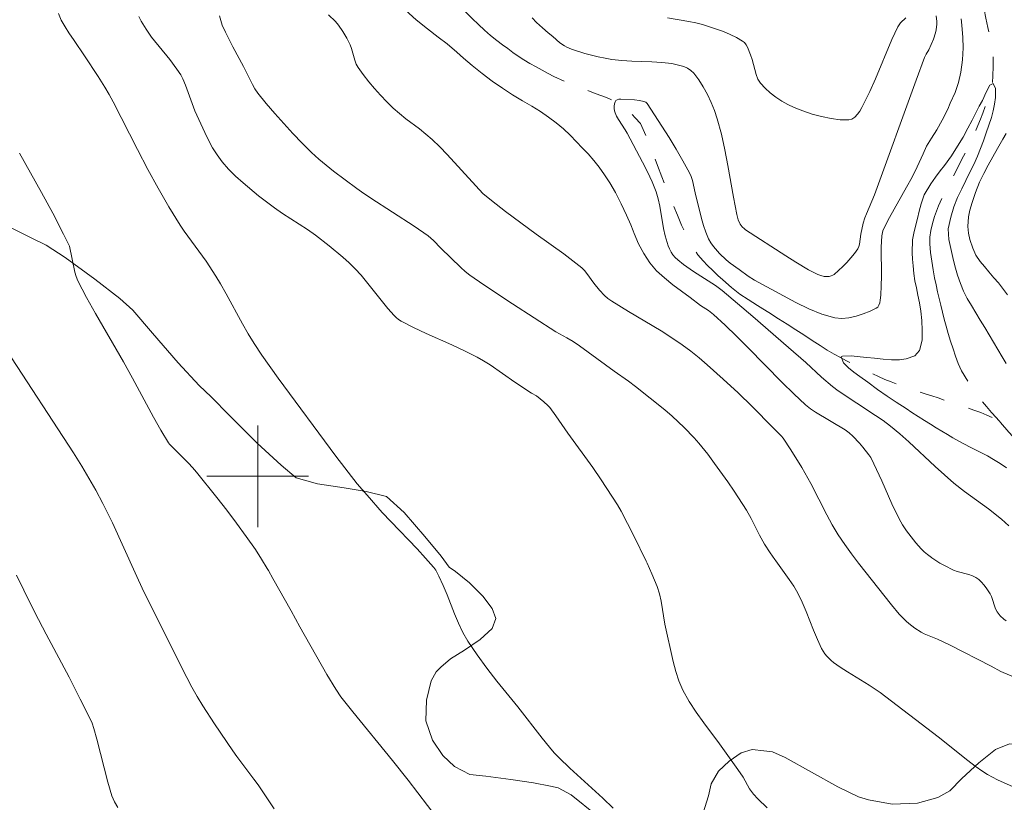
# Model space of a CAD drawing. Units: metres. Extents: x 284081 to 284596, y 1667693 to 1668257.
# Drawn here: x 284381 to 284459, y 1667874 to 1667936 of the extents above; entities that cross this region are included whole.
import ezdxf

# ---------------------------------------------------------------- set-up
doc = ezdxf.new("R2010")
doc.units = ezdxf.units.M
doc.header["$MEASUREMENT"] = 0
doc.linetypes.add('Intermitente', pattern=[48, 15, -2, 2, -2, 2, -2, 2, -2, 2, -2, 15])
for name, color, linetype, lineweight, true_color in [('Curvas_Intermediarias', 7, 'Continuous', 9, 0x783c14), ('Curvas_Mestras', 7, 'Continuous', 20, 0x783c14), ('Vegetacao', 7, 'Orla8', 9, 0x00ff33)]:
    doc.layers.add(name, color=color, linetype=linetype, lineweight=lineweight, true_color=true_color)
doc.layers.add('Malha_Coordenadas', color=7, linetype='Continuous', lineweight=15)
doc.layers.add('Rio_Intermitente', color=5, linetype='Intermitente', lineweight=9)
doc.styles.get("Standard").update_dxf_attribs({"font": 'arial.ttf'})
doc.linetypes.add('Orla8', pattern='A,6,-0.5,["V",Standard,S=1,R=0,X=-0.5,Y=-1],-0.5,6,-0.5,["V",Standard,S=1,R=0,X=-0.5,Y=-1],-0.5', length=14)

msp = doc.modelspace()

# ---------------------------------------------------------------- linework, layer by layer
at = {"layer": 'Curvas_Intermediarias', "flags": 128}
for points, elevation in [([(284427.979, 1667873.885), (284427.146, 1667874.693), (284424.561, 1667877.048), (284423.718, 1667877.85), (284423.329, 1667878.257), (284422.96, 1667878.682), (284422.372, 1667879.401), (284420.46, 1667881.87), (284418.825, 1667883.89), (284418.024, 1667884.91), (284417.257, 1667885.95), (284416.539, 1667887.02), (284416.145, 1667887.713), (284415.802, 1667888.436), (284415.493, 1667889.18), (284414.901, 1667890.682), (284414.58, 1667891.42), (284414.258, 1667892.15), (284414.005, 1667892.613), (284413.85, 1667892.823), (284413.83, 1667892.845), (284413.203, 1667893.567), (284412.531, 1667894.293), (284410.463, 1667896.433), (284409.788, 1667897.159), (284408.596, 1667898.501), (284407.827, 1667899.417), (284406.145, 1667901.583), (284401.607, 1667907.708), (284400.319, 1667909.515), (284399.704, 1667910.437), (284399.234, 1667911.201), (284398.789, 1667911.98), (284397.51, 1667914.353), (284397.069, 1667915.135), (284396.708, 1667915.736), (284395.939, 1667916.907), (284394.202, 1667919.265), (284393.878, 1667919.752), (284393.002, 1667921.19), (284392.168, 1667922.655), (284391.356, 1667924.132), (284390.528, 1667925.703), (284388.605, 1667929.449), (284388.294, 1667930.029), (284387.966, 1667930.598), (284387.444, 1667931.43), (284386.36, 1667933.067), (284385.542, 1667934.267), (284385.126, 1667934.872), (284384.834, 1667935.343), (284384.523, 1667935.883), (284384.305, 1667936.391)], 58), ([(284440.098, 1667873.922), (284439.362, 1667874.638), (284439.013, 1667875.006), (284438.852, 1667875.205), (284438.711, 1667875.422), (284438.202, 1667876.333), (284437.789, 1667876.934), (284436.342, 1667878.957), (284435.095, 1667880.603), (284434.495, 1667881.438), (284433.939, 1667882.293), (284433.45, 1667883.179), (284433.139, 1667883.901), (284432.891, 1667884.654), (284432.687, 1667885.427), (284432.034, 1667888.368), (284431.74, 1667890.164), (284431.608, 1667890.75), (284431.427, 1667891.321), (284431.019, 1667892.333), (284430.645, 1667893.165), (284430.571, 1667893.332), (284429.596, 1667895.303), (284428.591, 1667897.258), (284428.305, 1667897.763), (284427.02, 1667899.718), (284426.356, 1667900.689), (284424.394, 1667903.394), (284423.469, 1667904.753), (284422.977, 1667905.406), (284422.833, 1667905.566), (284422.517, 1667905.861), (284421.935, 1667906.322), (284421.53, 1667906.545), (284420.228, 1667907.391), (284418.276, 1667908.758), (284417.777, 1667909.08), (284417.263, 1667909.377), (284416.281, 1667909.875), (284415.279, 1667910.341), (284413.257, 1667911.238), (284412.259, 1667911.704), (284411.283, 1667912.204), (284411.082, 1667912.332), (284410.896, 1667912.484), (284410.722, 1667912.652), (284410.239, 1667913.199), (284409.807, 1667913.713), (284408.561, 1667915.301), (284408.13, 1667915.814), (284407.675, 1667916.304), (284407.186, 1667916.78), (284406.68, 1667917.24), (284405.628, 1667918.118), (284404.544, 1667918.956), (284403.912, 1667919.408), (284401.948, 1667920.676), (284401.304, 1667921.112), (284400.68, 1667921.574), (284400.061, 1667922.061), (284398.838, 1667923.068), (284398.253, 1667923.598), (284397.7, 1667924.153), (284397.188, 1667924.738), (284396.797, 1667925.268), (284396.447, 1667925.833), (284396.129, 1667926.422), (284395.832, 1667927.026), (284395.051, 1667928.736), (284394.314, 1667930.764), (284394.11, 1667931.261), (284393.943, 1667931.579), (284393.639, 1667932.028), (284393.074, 1667932.775), (284391.645, 1667934.548), (284391.208, 1667935.157), (284390.817, 1667935.79), (284390.637, 1667936.163)], 57), ([(284396.995, 1667936.224), (284397.204, 1667935.468), (284397.449, 1667934.924), (284398.038, 1667933.786), (284398.875, 1667932.229), (284399.572, 1667930.803), (284399.77, 1667930.464), (284399.997, 1667930.144), (284400.657, 1667929.329), (284401.338, 1667928.525), (284402.038, 1667927.735), (284402.755, 1667926.96), (284403.489, 1667926.202), (284404.238, 1667925.464), (284404.795, 1667924.953), (284405.374, 1667924.465), (284405.969, 1667923.995), (284407.795, 1667922.632), (284408.158, 1667922.369), (284408.902, 1667921.868), (284412.31, 1667919.668), (284413.42, 1667918.899), (284413.832, 1667918.542), (284414.403, 1667917.951), (284415.967, 1667916.43), (284416.325, 1667916.117), (284416.7, 1667915.827), (284417.801, 1667915.052), (284420.049, 1667913.558), (284423.459, 1667911.37), (284424.331, 1667910.888), (284424.832, 1667910.587), (284425.32, 1667910.267), (284428.06, 1667908.262), (284429.184, 1667907.478), (284429.732, 1667907.069), (284430.894, 1667906.15), (284432.041, 1667905.214), (284432.601, 1667904.731), (284433.552, 1667903.842), (284434.333, 1667903.025), (284434.707, 1667902.601), (284435.419, 1667901.726), (284435.954, 1667901.014), (284436.987, 1667899.56), (284437.486, 1667898.821), (284438.459, 1667897.327), (284438.821, 1667896.684), (284439.482, 1667895.361), (284439.889, 1667894.666), (284440.322, 1667893.986), (284440.688, 1667893.456), (284440.76, 1667893.358), (284441.828, 1667891.888), (284442.183, 1667891.352), (284442.506, 1667890.798), (284442.853, 1667890.092), (284443.162, 1667889.364), (284443.737, 1667887.884), (284444.039, 1667887.154), (284444.375, 1667886.444), (284444.629, 1667886.037), (284444.78, 1667885.848), (284445.122, 1667885.504), (284445.308, 1667885.354), (284445.848, 1667884.973), (284446.408, 1667884.613), (284448.126, 1667883.578), (284448.993, 1667883.003), (284453.557, 1667879.508), (284455.873, 1667877.652), (284456.463, 1667877.205), (284457.068, 1667876.781), (284457.442, 1667876.545), (284458.226, 1667876.123), (284459.442, 1667875.565)], 56), ([(284411.625, 1667936.659), (284412.469, 1667935.891), (284413.345, 1667935.194), (284414.184, 1667934.534), (284414.904, 1667934.006), (284415.655, 1667933.346), (284416.177, 1667932.88), (284416.86, 1667932.302), (284417.649, 1667931.68), (284418.45, 1667931.083), (284419.257, 1667930.517), (284420.046, 1667929.996), (284420.834, 1667929.537), (284421.567, 1667929.111), (284422.25, 1667928.684), (284422.883, 1667928.244), (284423.491, 1667927.791), (284424.05, 1667927.313), (284424.578, 1667926.817), (284425.082, 1667926.307), (284425.542, 1667925.829), (284426.001, 1667925.351), (284426.449, 1667924.848), (284426.872, 1667924.306), (284427.295, 1667923.715), (284427.699, 1667923.079), (284428.147, 1667922.31), (284428.608, 1667921.429), (284429.007, 1667920.534), (284429.35, 1667919.772), (284429.543, 1667919.3), (284429.622, 1667919.097), (284429.975, 1667918.286), (284430.378, 1667917.512), (284430.852, 1667916.794), (284431.392, 1667916.17), (284432.004, 1667915.6), (284432.665, 1667915.068), (284434.042, 1667914.05), (284434.832, 1667913.44), (284435.468, 1667913.035), (284435.86, 1667912.726), (284436.775, 1667911.887), (284437.674, 1667911.031), (284438.58, 1667910.124), (284441.264, 1667907.369), (284442.178, 1667906.475), (284443.117, 1667905.611), (284443.49, 1667905.313), (284443.886, 1667905.044), (284446.236, 1667903.664), (284446.549, 1667903.426), (284446.826, 1667903.159), (284447.361, 1667902.595), (284447.616, 1667902.3), (284448.089, 1667901.689), (284448.236, 1667901.465), (284448.489, 1667900.987), (284449.103, 1667899.646), (284449.899, 1667897.834), (284450.467, 1667896.646), (284450.739, 1667896.172), (284451.048, 1667895.718), (284451.789, 1667894.775), (284452.221, 1667894.286), (284452.452, 1667894.059), (284452.696, 1667893.85), (284453.013, 1667893.612), (284453.044, 1667893.592), (284453.685, 1667893.176), (284454.034, 1667892.977), (284454.747, 1667892.615), (284455.037, 1667892.503), (284455.96, 1667892.272), (284456.252, 1667892.174), (284456.52, 1667892.037), (284456.741, 1667891.873), (284456.946, 1667891.68), (284457.137, 1667891.465), (284457.315, 1667891.235), (284457.631, 1667890.759), (284457.744, 1667890.536), (284458.068, 1667889.564), (284458.184, 1667889.345), (284458.426, 1667889.027), (284458.725, 1667888.748), (284458.893, 1667888.636)], 54), ([(284453.403, 1667936.223), (284453.436, 1667935.773), (284453.435, 1667935.549), (284453.391, 1667935.109), (284453.336, 1667934.864), (284453.175, 1667934.383), (284452.818, 1667933.55), (284452.601, 1667933.189), (284452.477, 1667932.939), (284451.812, 1667931.144), (284448.547, 1667922.138), (284447.895, 1667920.629), (284447.78, 1667920.322), (284447.657, 1667919.901), (284447.471, 1667919.041), (284447.362, 1667918.245), (284447.309, 1667918.06), (284447.223, 1667917.891), (284446.961, 1667917.525), (284446.672, 1667917.167), (284446.362, 1667916.82), (284446.035, 1667916.488), (284445.698, 1667916.174), (284445.357, 1667915.882), (284445.246, 1667915.81), (284445.119, 1667915.755), (284444.982, 1667915.719), (284444.841, 1667915.702), (284444.57, 1667915.721), (284444.32, 1667915.789), (284444.071, 1667915.88), (284443.824, 1667915.989), (284443.341, 1667916.243), (284442.333, 1667916.848), (284441.564, 1667917.331), (284438.384, 1667919.392), (284438.299, 1667919.454), (284438.132, 1667919.614), (284437.961, 1667919.821), (284437.816, 1667920.159), (284437.707, 1667920.575), (284437.433, 1667921.951), (284436.996, 1667924.441), (284436.763, 1667925.681), (284436.492, 1667926.907), (284436.162, 1667928.113), (284435.945, 1667928.755), (284435.689, 1667929.395), (284435.394, 1667930.022), (284435.064, 1667930.624), (284434.701, 1667931.191), (284434.308, 1667931.712), (284434.09, 1667931.92), (284433.826, 1667932.086), (284433.529, 1667932.218), (284433.213, 1667932.319), (284432.577, 1667932.455), (284431.802, 1667932.552), (284431.017, 1667932.604), (284429.434, 1667932.656), (284428.645, 1667932.699), (284427.864, 1667932.782), (284427.327, 1667932.871), (284426.793, 1667932.98), (284425.734, 1667933.253), (284424.697, 1667933.579), (284424.313, 1667933.741), (284424.128, 1667933.842), (284423.782, 1667934.08), (284423.22, 1667934.596), (284422.848, 1667934.872), (284422.401, 1667935.274), (284421.948, 1667935.683), (284421.606, 1667936.067)], 54), ([(284459.113, 1667896.109), (284458.542, 1667896.613), (284457.497, 1667897.445), (284455.633, 1667898.797), (284454.778, 1667899.466), (284453.311, 1667900.778), (284451.23, 1667902.706), (284450.521, 1667903.33), (284449.795, 1667903.932), (284449.214, 1667904.373), (284448.616, 1667904.792), (284445.688, 1667906.715), (284445.225, 1667907.056), (284444.375, 1667907.802), (284443.121, 1667908.947), (284441.766, 1667910.135), (284438.961, 1667912.562), (284436.557, 1667914.604), (284436.012, 1667915.013), (284434.295, 1667916.109), (284433.499, 1667916.666), (284433.054, 1667917.013), (284432.854, 1667917.204), (284432.678, 1667917.412), (284432.533, 1667917.634), (284432.408, 1667917.875), (284432.301, 1667918.128), (284432.208, 1667918.389), (284432.053, 1667918.918), (284431.923, 1667919.489), (284431.64, 1667921.236), (284431.516, 1667921.808), (284431.345, 1667922.364), (284431.027, 1667923.156), (284430.669, 1667923.934), (284430.285, 1667924.704), (284429.075, 1667926.987), (284428.918, 1667927.259), (284428.39, 1667928.05), (284428.237, 1667928.318), (284428.118, 1667928.595), (284428.077, 1667928.754), (284428.055, 1667928.932), (284428.054, 1667929.115), (284428.074, 1667929.289), (284428.119, 1667929.44), (284428.188, 1667929.553), (284428.284, 1667929.616), (284428.415, 1667929.647), (284428.571, 1667929.655), (284429.653, 1667929.596), (284430.046, 1667929.547), (284430.392, 1667929.477), (284430.538, 1667929.417), (284430.649, 1667929.317), (284431.806, 1667927.539), (284432.375, 1667926.635), (284432.928, 1667925.721), (284433.461, 1667924.798), (284433.967, 1667923.867), (284434.1, 1667923.569), (284434.202, 1667923.257), (284434.424, 1667922.284), (284434.933, 1667920.285), (284435.085, 1667919.731), (284435.263, 1667919.19), (284435.48, 1667918.671), (284435.652, 1667918.364), (284435.859, 1667918.073), (284436.343, 1667917.532), (284436.857, 1667917.023), (284437.18, 1667916.749), (284437.888, 1667916.269), (284438.601, 1667915.742), (284439.089, 1667915.414), (284442.352, 1667913.664), (284443.368, 1667913.173), (284444.392, 1667912.762), (284445.425, 1667912.465), (284445.961, 1667912.41), (284446.524, 1667912.457), (284447.095, 1667912.584), (284447.656, 1667912.767), (284448.188, 1667912.983), (284448.67, 1667913.208), (284448.798, 1667913.31), (284448.888, 1667913.46), (284448.95, 1667913.643), (284448.988, 1667913.843), (284449.027, 1667914.238), (284449.067, 1667914.99), (284449.08, 1667915.747), (284449.075, 1667918.027), (284449.108, 1667918.913), (284449.19, 1667919.296), (284449.289, 1667919.536), (284449.712, 1667920.341), (284451.057, 1667922.726), (284451.492, 1667923.528), (284451.901, 1667924.341), (284452.372, 1667925.362), (284452.637, 1667925.966), (284453.026, 1667926.579), (284453.452, 1667927.255), (284453.853, 1667928.006), (284454.297, 1667928.878), (284454.494, 1667929.345), (284454.877, 1667930.178), (284455.154, 1667930.98), (284455.344, 1667931.794), (284455.472, 1667932.747), (284455.513, 1667933.687), (284455.48, 1667934.5), (284455.416, 1667935.471), (284455.365, 1667935.988)], 53), ([(284458.897, 1667908.86), (284458.586, 1667909.402), (284458.256, 1667909.975), (284457.914, 1667910.548), (284457.559, 1667911.133), (284457.211, 1667911.713), (284456.862, 1667912.267), (284456.507, 1667912.852), (284456.165, 1667913.425), (284455.841, 1667913.98), (284455.555, 1667914.546), (284455.299, 1667915.17), (284455.075, 1667915.825), (284454.862, 1667916.544), (284454.699, 1667917.212), (284454.543, 1667917.911), (284454.386, 1667918.624), (284454.347, 1667919.469), (284454.543, 1667920.377), (284454.777, 1667921.198), (284455.072, 1667921.917), (284455.399, 1667922.606), (284455.72, 1667923.275), (284456.028, 1667923.919), (284456.343, 1667924.532), (284456.639, 1667925.163), (284456.892, 1667925.788), (284457.12, 1667926.388), (284457.329, 1667927.006), (284457.532, 1667927.606), (284457.735, 1667928.206), (284457.876, 1667928.742), (284457.987, 1667929.26), (284458.072, 1667929.802), (284458.071, 1667930.509), (284457.878, 1667930.893), (284457.618, 1667930.753), (284457.334, 1667930.21), (284457.031, 1667929.56), (284456.778, 1667929.099), (284456.501, 1667928.587), (284456.223, 1667928), (284455.89, 1667927.368), (284455.507, 1667926.674), (284455.081, 1667925.973), (284454.587, 1667925.214), (284454.037, 1667924.45), (284453.704, 1667924.02), (284453.333, 1667923.515), (284452.981, 1667923.003), (284452.444, 1667922.138), (284452.216, 1667921.437), (284452.062, 1667920.863), (284451.909, 1667920.263), (284451.755, 1667919.676), (284451.627, 1667919.115), (284451.541, 1667918.585), (284451.5, 1667917.582), (284451.526, 1667917.065), (284451.571, 1667916.541), (284451.64, 1667915.955), (284451.722, 1667915.381), (284451.835, 1667914.827), (284451.948, 1667914.247), (284452.067, 1667913.635), (284452.174, 1667912.973), (284452.263, 1667912.255), (284452.302, 1667911.46), (284452.298, 1667910.697), (284452.089, 1667909.889), (284451.724, 1667909.478), (284451.03, 1667909.224), (284450.51, 1667909.16), (284449.884, 1667909.165), (284449.208, 1667909.22), (284448.532, 1667909.287), (284447.925, 1667909.349), (284447.422, 1667909.391), (284446.709, 1667909.472), (284446.021, 1667909.451), (284445.91, 1667909.4), (284446.109, 1667908.934), (284446.501, 1667908.538), (284446.905, 1667908.192), (284447.389, 1667907.853), (284448.022, 1667907.388), (284448.767, 1667906.822), (284449.525, 1667906.294), (284450.245, 1667905.829), (284451.027, 1667905.327), (284451.474, 1667905.025), (284451.965, 1667904.692), (284452.461, 1667904.378), (284452.933, 1667904.09), (284453.393, 1667903.813), (284453.833, 1667903.543), (284454.274, 1667903.273), (284454.709, 1667903.022), (284455.168, 1667902.771), (284455.609, 1667902.526), (284456.062, 1667902.281), (284456.955, 1667901.855), (284457.421, 1667901.598), (284457.911, 1667901.315), (284458.426, 1667901.007), (284458.935, 1667900.656)], 52), ([(284458.889, 1667926.96), (284458.629, 1667926.518), (284458.21, 1667925.773), (284457.845, 1667925.122), (284457.487, 1667924.465), (284457.148, 1667923.815), (284456.809, 1667923.139), (284456.476, 1667922.318), (284456.218, 1667921.523), (284456.052, 1667920.923), (284455.941, 1667920.406), (284455.887, 1667919.643), (284455.926, 1667919.113), (284456.045, 1667918.615), (284456.27, 1667917.935), (284456.513, 1667917.387), (284456.842, 1667916.889), (284457.184, 1667916.493), (284457.545, 1667916.078), (284457.924, 1667915.606), (284458.284, 1667915.203), (284458.701, 1667914.693), (284459.012, 1667914.278)], 53), ([(284381.233, 1667925.421), (284382.972, 1667922.312), (284383.858, 1667920.684), (284384.714, 1667919.042), (284385.173, 1667918.107), (284385.599, 1667916.058), (284385.706, 1667915.704), (284385.849, 1667915.365), (284386.517, 1667914.071), (284387.222, 1667912.791), (284389.426, 1667908.989), (284390.146, 1667907.715), (284391.785, 1667904.643), (284392.362, 1667903.631), (284392.964, 1667902.635), (284393.042, 1667902.528), (284393.224, 1667902.334), (284394.552, 1667901.023), (284394.872, 1667900.685), (284395.175, 1667900.332), (284396.771, 1667898.337), (284397.554, 1667897.326), (284398.324, 1667896.305), (284399.076, 1667895.273), (284399.808, 1667894.227), (284400.291, 1667893.49), (284400.75, 1667892.737), (284400.83, 1667892.598), (284401.192, 1667891.971), (284402.628, 1667889.412), (284403.301, 1667888.166), (284405.44, 1667884.415), (284406.134, 1667883.251), (284406.548, 1667882.642), (284407.469, 1667881.479), (284410.606, 1667877.646), (284411.845, 1667876.093), (284414.113, 1667873.117)], 59), ([(284381.014, 1667892.221), (284381.575, 1667891.053), (284382.451, 1667889.291), (284383.342, 1667887.591), (284385.162, 1667884.211), (284386.018, 1667882.465), (284386.502, 1667881.543), (284386.96, 1667880.573), (284387.106, 1667880.169), (284387.34, 1667879.329), (284388.195, 1667875.944), (284388.522, 1667874.868), (284388.725, 1667874.397), (284388.975, 1667873.949)], 61)]:
    msp.add_lwpolyline(points, dxfattribs=dict(at, elevation=elevation))
at = {"layer": 'Curvas_Mestras', "flags": 128}
for points, elevation in [([(284405.564, 1667936.288), (284406.106, 1667935.759), (284406.354, 1667935.477), (284406.703, 1667934.992), (284407.005, 1667934.47), (284407.271, 1667933.931), (284407.384, 1667933.638), (284407.634, 1667932.715), (284407.743, 1667932.423), (284407.892, 1667932.153), (284408.298, 1667931.587), (284408.733, 1667931.034), (284409.191, 1667930.494), (284409.668, 1667929.969), (284410.159, 1667929.458), (284410.659, 1667928.962), (284411.147, 1667928.524), (284411.66, 1667928.114), (284412.716, 1667927.323), (284413.234, 1667926.916), (284413.728, 1667926.484), (284414.324, 1667925.905), (284414.904, 1667925.307), (284417.165, 1667922.855), (284417.711, 1667922.232), (284418.383, 1667921.684), (284419.503, 1667920.83), (284421.92, 1667919.044), (284424.097, 1667917.488), (284424.805, 1667916.951), (284425.491, 1667916.391), (284425.711, 1667916.178), (284425.908, 1667915.942), (284426.447, 1667915.179), (284426.884, 1667914.642), (284427.276, 1667914.222), (284427.557, 1667913.981), (284427.857, 1667913.776), (284429.173, 1667912.968), (284431.742, 1667911.43), (284432.582, 1667910.894), (284433.401, 1667910.332), (284434.071, 1667909.83), (284434.725, 1667909.306), (284435.366, 1667908.764), (284436.621, 1667907.648), (284437.804, 1667906.558), (284438.903, 1667905.479), (284440.53, 1667903.837), (284440.959, 1667903.428), (284441.228, 1667903.141), (284441.348, 1667902.987), (284441.958, 1667902.086), (284442.817, 1667900.693), (284443.528, 1667899.42), (284444.775, 1667896.974), (284445.213, 1667896.173), (284445.683, 1667895.392), (284446.19, 1667894.635), (284446.724, 1667893.895), (284447.042, 1667893.477), (284447.278, 1667893.168), (284449.866, 1667889.886), (284450.486, 1667889.16), (284451.022, 1667888.612), (284451.243, 1667888.418), (284451.709, 1667888.059), (284452.201, 1667887.741), (284452.45, 1667887.609), (284453.506, 1667887.182), (284454.43, 1667886.743), (284457.729, 1667885.075), (284458.486, 1667884.645), (284459.656, 1667884.154)], 55), ([(284450.999, 1667936.065), (284450.596, 1667935.66), (284450.477, 1667935.514), (284450.38, 1667935.355), (284449.912, 1667934.351), (284448.621, 1667931.265), (284448.172, 1667930.25), (284447.543, 1667928.999), (284447.38, 1667928.726), (284447.195, 1667928.468), (284446.99, 1667928.249), (284446.766, 1667928.095), (284446.523, 1667928.029), (284445.839, 1667928.041), (284445.117, 1667928.13), (284444.376, 1667928.283), (284443.633, 1667928.487), (284442.908, 1667928.73), (284442.219, 1667928.998), (284441.726, 1667929.228), (284441.241, 1667929.502), (284440.773, 1667929.814), (284440.333, 1667930.16), (284439.928, 1667930.532), (284439.569, 1667930.925), (284439.363, 1667931.242), (284439.216, 1667931.601), (284438.903, 1667932.78), (284438.77, 1667933.157), (284438.529, 1667933.757), (284438.429, 1667933.944), (284438.308, 1667934.106), (284438.158, 1667934.232), (284437.681, 1667934.506), (284437.175, 1667934.751), (284436.646, 1667934.972), (284436.104, 1667935.171), (284435.013, 1667935.521), (284434.471, 1667935.661), (284433.919, 1667935.769), (284432.248, 1667936.046)], 55), ([(284401.294, 1667873.833), (284400.02, 1667875.724), (284399.696, 1667876.176), (284398.353, 1667877.951), (284398.031, 1667878.405), (284396.59, 1667880.518), (284395.669, 1667881.952), (284395.23, 1667882.682), (284394.813, 1667883.42), (284394.414, 1667884.169), (284391.023, 1667890.91), (284390.346, 1667892.399), (284388.561, 1667896.329), (284387.812, 1667897.86), (284387.244, 1667898.906), (284386.142, 1667900.804), (284385.491, 1667901.843), (284380.216, 1667909.909)], 60)]:
    msp.add_lwpolyline(points, dxfattribs=dict(at, elevation=elevation))
at = {"layer": 'Malha_Coordenadas', "flags": 128}
for points in [[(284400, 1667904), (284400, 1667896)], [(284404, 1667900), (284396, 1667900)]]:
    msp.add_lwpolyline(points, dxfattribs=at)
at = {"layer": 'Rio_Intermitente', "flags": 128}
for points in [[(284439.779, 1668046.47), (284440.233, 1668046.074), (284440.718, 1668045.628), (284441.148, 1668045.219), (284441.527, 1668044.808), (284441.944, 1668044.284), (284442.331, 1668043.673), (284442.544, 1668042.985), (284442.632, 1668042.498), (284442.67, 1668041.986), (284442.66, 1668041.402), (284442.618, 1668040.732), (284442.589, 1668040.153), (284442.517, 1668039.327), (284442.377, 1668038.424), (284442.193, 1668037.432), (284442.077, 1668036.907), (284441.942, 1668036.375), (284441.82, 1668035.855), (284441.697, 1668035.347), (284441.568, 1668034.855), (284441.433, 1668034.335), (284441.28, 1668033.785), (284441.12, 1668033.217), (284440.966, 1668032.645), (284440.794, 1668032.077), (284440.635, 1668031.567), (284440.481, 1668031.118), (284440.173, 1668030.2), (284439.951, 1668029.584), (284439.718, 1668028.93), (284439.477, 1668028.294), (284439.219, 1668027.64), (284438.96, 1668027.036), (284438.707, 1668026.451), (284438.485, 1668025.885), (284438.239, 1668025.281), (284437.998, 1668024.696), (284437.764, 1668024.117), (284437.518, 1668023.5), (284437.284, 1668022.897), (284437.062, 1668022.305), (284436.871, 1668021.771), (284436.699, 1668021.293), (284436.545, 1668020.771), (284436.349, 1668020.054), (284436.109, 1668019.243), (284435.881, 1668018.444), (284435.642, 1668017.658), (284435.414, 1668016.897), (284435.23, 1668016.155), (284435.027, 1668015.382), (284434.843, 1668014.64), (284434.678, 1668013.954), (284434.543, 1668013.351), (284434.414, 1668012.791), (284434.36, 1668012.157), (284434.324, 1668011.553), (284434.301, 1668010.925), (284434.266, 1668010.284), (284434.236, 1668009.612), (284434.207, 1668008.977), (284434.19, 1668008.242), (284434.174, 1668007.469), (284434.176, 1668006.665), (284434.202, 1668005.886), (284434.254, 1668005.208), (284434.38, 1668004.367), (284434.549, 1668003.708), (284434.731, 1668002.911), (284434.95, 1668002.076), (284435.144, 1668001.367), (284435.326, 1668000.645), (284435.489, 1667999.954), (284435.671, 1667999.232), (284435.889, 1667998.574), (284436.052, 1667998.084), (284436.345, 1667997.275), (284436.62, 1667996.534), (284436.92, 1667995.719), (284437.201, 1667994.985), (284437.438, 1667994.32), (284437.663, 1667993.743), (284437.869, 1667993.197), (284438.075, 1667992.651), (284438.256, 1667992.13), (284438.462, 1667991.459), (284438.631, 1667990.975), (284438.831, 1667990.373), (284439.031, 1667989.746), (284439.219, 1667989.156), (284439.388, 1667988.61), (284439.538, 1667988.083), (284439.676, 1667987.53), (284439.789, 1667987.015), (284439.977, 1667986.162), (284440.146, 1667985.415), (284440.29, 1667984.768), (284440.416, 1667984.166), (284440.535, 1667983.544), (284440.718, 1667982.646), (284440.912, 1667981.749), (284441.094, 1667980.977), (284441.269, 1667980.248), (284441.451, 1667979.64), (284441.638, 1667979.037), (284441.876, 1667978.385), (284442.169, 1667977.638), (284442.387, 1667977.13), (284442.649, 1667976.553), (284442.899, 1667975.976), (284443.117, 1667975.455), (284443.317, 1667974.979), (284443.691, 1667974.138), (284443.99, 1667973.461), (284444.333, 1667972.752), (284444.701, 1667972.056), (284445.075, 1667971.391), (284445.436, 1667970.752), (284445.803, 1667970.156), (284446.183, 1667969.548), (284446.501, 1667969.053), (284446.818, 1667968.482), (284447.168, 1667967.78), (284447.523, 1667967.008), (284447.779, 1667966.438), (284447.923, 1667965.867), (284448.067, 1667965.17), (284448.224, 1667964.46), (284448.387, 1667963.745), (284448.525, 1667963.104), (284448.632, 1667962.483), (284448.733, 1667961.943), (284448.884, 1667961.089), (284449.022, 1667960.273), (284449.198, 1667959.394), (284449.368, 1667958.559), (284449.581, 1667957.68), (284449.712, 1667957.172), (284449.844, 1667956.664), (284449.994, 1667956.162), (284450.138, 1667955.653), (284450.394, 1667954.806), (284450.563, 1667954.26), (284450.732, 1667953.739), (284450.932, 1667953.112), (284451.132, 1667952.434), (284451.332, 1667951.806), (284451.507, 1667951.267), (284451.676, 1667950.771), (284452.001, 1667949.905), (284452.325, 1667949.152), (284452.593, 1667948.531), (284452.855, 1667947.992), (284453.098, 1667947.522), (284453.372, 1667947.033), (284453.634, 1667946.556), (284453.983, 1667945.967), (284454.244, 1667945.465), (284454.544, 1667944.838), (284454.893, 1667944.073), (284455.205, 1667943.383), (284455.386, 1667942.912), (284455.63, 1667942.053), (284455.824, 1667941.456), (284456.005, 1667940.86), (284456.161, 1667940.302), (284456.324, 1667939.749), (284456.599, 1667938.846), (284456.824, 1667938.093), (284457.025, 1667937.377), (284457.175, 1667936.712), (284457.307, 1667936.027), (284457.464, 1667935.293), (284457.59, 1667934.64), (284457.703, 1667934.063), (284457.822, 1667933.454), (284457.886, 1667932.8), (284457.875, 1667932.222), (284457.84, 1667931.506), (284457.829, 1667930.978), (284457.62, 1667930.174), (284457.374, 1667929.469), (284457.066, 1667928.551), (284456.881, 1667928.085), (284456.548, 1667927.268), (284456.209, 1667926.531), (284455.833, 1667925.732), (284455.42, 1667924.933), (284454.994, 1667924.083), (284454.562, 1667923.24), (284454.18, 1667922.535), (284453.883, 1667921.944), (284453.563, 1667921.277), (284453.255, 1667920.434), (284453.095, 1667919.868), (284452.979, 1667919.321), (284452.881, 1667918.818), (284452.882, 1667918.29), (284452.946, 1667917.599), (284453.041, 1667916.928), (284453.16, 1667916.231), (284453.261, 1667915.615), (284453.38, 1667915.044), (284453.506, 1667914.517), (284453.625, 1667913.983), (284453.757, 1667913.45), (284453.888, 1667912.916), (284454.026, 1667912.364), (284454.17, 1667911.805), (284454.339, 1667911.234), (284454.52, 1667910.625), (284454.72, 1667910.023), (284454.92, 1667909.446), (284455.12, 1667908.869), (284455.382, 1667908.279), (284455.943, 1667907.389), (284456.378, 1667906.724), (284456.864, 1667906.085), (284457.343, 1667905.478), (284457.753, 1667905.002), (284458.114, 1667904.626), (284458.315, 1667904.395)], [(284381.274, 1667949.913), (284381.795, 1667949.764), (284382.241, 1667949.614), (284382.855, 1667949.396), (284383.5, 1667949.185), (284384.188, 1667948.979), (284384.933, 1667948.781), (284385.732, 1667948.589), (284386.662, 1667948.353), (284387.177, 1667948.248), (284387.716, 1667948.143), (284388.281, 1667948.025), (284388.839, 1667947.914), (284389.359, 1667947.815), (284389.868, 1667947.717), (284390.37, 1667947.611), (284390.897, 1667947.506), (284391.418, 1667947.408), (284391.963, 1667947.309), (284392.527, 1667947.204), (284393.11, 1667947.093), (284393.699, 1667946.988), (284394.282, 1667946.902), (284394.846, 1667946.797), (284395.404, 1667946.699), (284395.943, 1667946.594), (284396.514, 1667946.483), (284397.109, 1667946.372), (284397.729, 1667946.261), (284398.355, 1667946.156), (284398.956, 1667946.026), (284399.508, 1667945.896), (284400.054, 1667945.772), (284400.618, 1667945.654), (284401.225, 1667945.518), (284401.864, 1667945.363), (284402.521, 1667945.215), (284403.154, 1667945.066), (284403.699, 1667944.929), (284404.289, 1667944.762), (284405.151, 1667944.444), (284405.703, 1667944.251), (284406.236, 1667944.051), (284406.776, 1667943.833), (284407.315, 1667943.602), (284407.83, 1667943.396), (284408.357, 1667943.19), (284408.86, 1667942.959), (284409.338, 1667942.703), (284409.809, 1667942.415), (284410.269, 1667942.102), (284410.741, 1667941.763), (284411.188, 1667941.425), (284411.61, 1667941.086), (284412.026, 1667940.741), (284412.436, 1667940.403), (284412.846, 1667940.064), (284413.206, 1667939.726), (284413.871, 1667939.092), (284414.591, 1667938.351), (284414.952, 1667937.975), (284415.324, 1667937.611), (284415.94, 1667936.927), (284416.381, 1667936.494), (284416.878, 1667936.004), (284417.368, 1667935.534), (284417.853, 1667935.082), (284418.325, 1667934.668), (284418.815, 1667934.286), (284419.269, 1667933.941), (284419.672, 1667933.634), (284420.076, 1667933.34), (284420.498, 1667933.052), (284420.951, 1667932.757), (284421.423, 1667932.469), (284421.901, 1667932.2), (284422.385, 1667931.938), (284422.85, 1667931.681), (284423.309, 1667931.444), (284424.165, 1667931.056), (284424.972, 1667930.745), (284425.71, 1667930.464), (284426.299, 1667930.208), (284426.913, 1667929.965), (284427.44, 1667929.784), (284428.036, 1667929.509), (284428.483, 1667929.259), (284428.942, 1667928.946), (284429.364, 1667928.582), (284429.706, 1667928.199), (284430.116, 1667927.735), (284430.447, 1667927.037), (284430.796, 1667926.194), (284431.145, 1667925.301), (284431.457, 1667924.433), (284431.794, 1667923.552), (284432.125, 1667922.728), (284432.436, 1667921.974), (284432.729, 1667921.25), (284433.023, 1667920.527), (284433.341, 1667919.754), (284433.633, 1667919.131), (284433.92, 1667918.59), (284434.293, 1667917.937), (284434.629, 1667917.422), (284435.046, 1667916.951), (284435.406, 1667916.574), (284435.81, 1667916.179), (284436.214, 1667915.796), (284436.599, 1667915.445), (284437.276, 1667914.837), (284437.946, 1667914.335), (284438.592, 1667913.909), (284439.337, 1667913.434), (284439.759, 1667913.158), (284440.212, 1667912.876), (284440.994, 1667912.388), (284441.676, 1667911.962), (284442.359, 1667911.524), (284442.98, 1667911.123), (284443.638, 1667910.685), (284444.265, 1667910.278), (284444.823, 1667909.927), (284445.363, 1667909.608), (284445.86, 1667909.333), (284446.337, 1667909.077), (284447.113, 1667908.67), (284447.659, 1667908.395), (284448.255, 1667908.108), (284448.844, 1667907.852), (284449.359, 1667907.621), (284449.837, 1667907.427), (284450.662, 1667907.109), (284451.319, 1667906.885), (284451.933, 1667906.679), (284452.535, 1667906.487), (284453.043, 1667906.337), (284453.545, 1667906.157), (284454.029, 1667905.982), (284454.705, 1667905.752), (284455.325, 1667905.553), (284455.815, 1667905.384), (284456.367, 1667905.204), (284456.907, 1667905.011), (284457.366, 1667904.811), (284457.875, 1667904.586), (284458.315, 1667904.395)], [(284458.315, 1667904.395), (284458.377, 1667904.323)], [(284458.377, 1667904.323), (284458.462, 1667904.225), (284459.121, 1667903.473), (284459.749, 1667902.791), (284460.34, 1667902.133), (284460.919, 1667901.425), (284461.447, 1667900.755), (284461.995, 1667900.028), (284462.524, 1667899.232), (284462.985, 1667898.342), (284463.247, 1667897.828), (284463.515, 1667897.307), (284463.876, 1667896.605), (284464.219, 1667895.909), (284464.475, 1667895.451), (284464.773, 1667895), (284465.327, 1667894.292), (284465.893, 1667893.822), (284466.526, 1667893.498), (284467.159, 1667893.387), (284467.872, 1667893.308), (284468.697, 1667893.229), (284469.441, 1667893.219), (284470.179, 1667893.203), (284471.078, 1667893.162), (284472.052, 1667893.109), (284472.989, 1667892.967), (284473.87, 1667892.77), (284474.775, 1667892.534), (284475.719, 1667892.248), (284476.668, 1667891.931), (284477.146, 1667891.751), (284477.606, 1667891.551), (284478.45, 1667891.127), (284479.294, 1667890.703), (284479.741, 1667890.478), (284480.213, 1667890.253), (284480.71, 1667890.054), (284481.194, 1667889.867), (284481.951, 1667889.556), (284482.448, 1667889.382), (284482.926, 1667889.214), (284483.565, 1667888.984), (284484.242, 1667888.741), (284484.943, 1667888.498), (284485.619, 1667888.256), (284486.197, 1667888.05), (284486.724, 1667887.857), (284487.196, 1667887.671), (284488.127, 1667887.335), (284489.002, 1667886.992), (284489.765, 1667886.712), (284490.516, 1667886.495), (284491.335, 1667886.322), (284492.21, 1667886.13), (284493.048, 1667885.926), (284493.873, 1667885.759), (284494.4, 1667885.654), (284495.101, 1667885.499), (284495.908, 1667885.313), (284496.714, 1667885.153), (284497.496, 1667884.992), (284498.203, 1667884.857), (284498.861, 1667884.721), (284499.506, 1667884.572), (284500.133, 1667884.392), (284500.747, 1667884.237), (284501.318, 1667884.113), (284501.876, 1667883.99), (284502.41, 1667883.853), (284502.925, 1667883.736), (284503.44, 1667883.618), (284503.98, 1667883.476), (284504.526, 1667883.314), (284505.06, 1667883.153), (284505.593, 1667882.979), (284506.344, 1667882.699), (284506.878, 1667882.487), (284507.387, 1667882.237), (284507.996, 1667881.95), (284508.617, 1667881.626), (284509.175, 1667881.339), (284509.66, 1667881.077), (284510.479, 1667880.677), (284511.206, 1667880.347), (284511.913, 1667880.073), (284512.664, 1667879.856), (284513.495, 1667879.683), (284514.389, 1667879.523), (284515.294, 1667879.375), (284516.188, 1667879.265), (284517.081, 1667879.167), (284517.949, 1667879.057), (284518.942, 1667878.872), (284519.903, 1667878.706), (284520.791, 1667878.514), (284521.641, 1667878.31), (284522.441, 1667878.08), (284523.198, 1667877.882), (284524.123, 1667877.54), (284524.657, 1667877.303), (284525.191, 1667877.091), (284525.669, 1667876.898), (284526.364, 1667876.636), (284526.873, 1667876.425), (284527.463, 1667876.144), (284528.071, 1667875.819), (284528.587, 1667875.476), (284529.059, 1667875.138), (284529.512, 1667874.756), (284529.904, 1667874.4), (284530.277, 1667874.012), (284530.65, 1667873.573), (284530.999, 1667873.135), (284531.322, 1667872.721), (284531.658, 1667872.308), (284532.037, 1667871.85), (284532.429, 1667871.406), (284532.883, 1667870.949), (284533.43, 1667870.536), (284533.964, 1667870.198), (284534.535, 1667869.886), (284535.168, 1667869.637), (284535.826, 1667869.426), (284536.472, 1667869.189), (284537.043, 1667868.94), (284537.558, 1667868.672), (284538.148, 1667868.303), (284538.564, 1667868.022), (284538.919, 1667867.64), (284539.348, 1667867.145), (284539.827, 1667866.6), (284540.33, 1667866.143), (284540.846, 1667865.787), (284541.349, 1667865.519), (284541.901, 1667865.263), (284542.541, 1667865.008), (284543.254, 1667864.74), (284544.031, 1667864.347), (284544.664, 1667863.859), (284545.168, 1667863.277), (284545.604, 1667862.537), (284546.028, 1667861.722), (284546.234, 1667861.239), (284546.44, 1667860.73), (284546.639, 1667860.191), (284546.846, 1667859.607), (284547.076, 1667859.037), (284547.351, 1667858.46), (284547.706, 1667857.864), (284548.154, 1667857.212), (284548.664, 1667856.573), (284549.155, 1667856.066), (284549.609, 1667855.697), (284550.143, 1667855.36), (284550.739, 1667854.96), (284551.454, 1667854.478), (284552.168, 1667854.01), (284552.863, 1667853.622), (284553.509, 1667853.235), (284554.056, 1667852.86), (284554.578, 1667852.473), (284555.075, 1667852.072), (284555.553, 1667851.665), (284556.051, 1667851.227), (284556.548, 1667850.802), (284557.032, 1667850.402), (284557.48, 1667850.014), (284557.896, 1667849.632), (284558.338, 1667849.25), (284558.816, 1667848.919), (284559.263, 1667848.644), (284560.064, 1667848.201), (284560.617, 1667847.97), (284561.299, 1667847.734), (284562.069, 1667847.498), (284562.844, 1667847.281), (284563.521, 1667847.113), (284564.123, 1667846.996), (284564.687, 1667846.954), (284565.226, 1667846.937), (284565.754, 1667846.92), (284566.293, 1667846.891), (284566.814, 1667846.83), (284567.769, 1667846.707), (284568.663, 1667846.534), (284569.401, 1667846.305), (284570.022, 1667846.03), (284570.6, 1667845.636), (284571.184, 1667845.161), (284571.712, 1667844.629), (284572.204, 1667844.059), (284572.627, 1667843.457), (284573.038, 1667842.68), (284573.363, 1667841.889), (284573.681, 1667841.042), (284573.862, 1667840.522), (284574.019, 1667839.988), (284574.237, 1667839.241), (284574.389, 1667838.212), (284574.459, 1667837.54), (284574.566, 1667836.818), (284574.655, 1667836.051), (284574.707, 1667835.26), (284574.733, 1667834.531), (284574.735, 1667833.878), (284574.687, 1667833.287), (284574.639, 1667832.709), (284574.597, 1667832.137), (284574.549, 1667831.572), (284574.5, 1667831.031), (284574.44, 1667830.491), (284574.361, 1667829.894), (284574.27, 1667829.234), (284574.178, 1667828.549), (284574.062, 1667827.839), (284573.965, 1667827.11), (284573.899, 1667826.362), (284573.82, 1667825.626), (284573.741, 1667825.004), (284573.712, 1667824.194), (284573.695, 1667823.459), (284573.611, 1667822.604), (284573.514, 1667821.687), (284573.442, 1667820.643), (284573.364, 1667819.682), (284573.28, 1667818.79), (284573.195, 1667817.973), (284573.116, 1667817.162), (284573.044, 1667816.383), (284572.947, 1667815.603), (284572.887, 1667814.812), (284572.845, 1667814.039), (284572.804, 1667813.253), (284572.8, 1667812.405), (284572.815, 1667811.513), (284572.811, 1667810.602), (284572.826, 1667809.71), (284572.859, 1667808.925), (284572.891, 1667808.391), (284572.954, 1667807.876), (284573.018, 1667807.161), (284573.095, 1667806.357), (284573.178, 1667805.446), (284573.273, 1667804.548), (284573.411, 1667803.707), (284573.55, 1667802.865), (284573.664, 1667802.099), (284573.771, 1667801.327), (284573.878, 1667800.567), (284573.961, 1667799.795), (284574.031, 1667798.997), (284574.083, 1667798.193), (284574.16, 1667797.364), (284574.255, 1667796.466), (284574.357, 1667795.524), (284574.458, 1667794.67), (284574.565, 1667794.036), (284574.684, 1667793.452), (284574.791, 1667792.931), (284574.917, 1667792.266), (284575.055, 1667791.5), (284575.187, 1667790.715), (284575.326, 1667789.899), (284575.44, 1667789.095), (284575.535, 1667788.348), (284575.642, 1667787.714), (284575.755, 1667787.061), (284575.905, 1667786.433), (284576.118, 1667785.843), (284576.38, 1667785.279), (284576.679, 1667784.689), (284577.003, 1667784.15), (284577.332, 1667783.705), (284578.041, 1667783.004), (284578.625, 1667782.567), (284579.199, 1667782.167)]]:
    msp.add_lwpolyline(points, dxfattribs=at)
at = {"layer": 'Vegetacao', "flags": 128}
msp.add_lwpolyline([(284340.527, 1667772.66), (284340.633, 1667773.328), (284340.672, 1667773.842), (284340.698, 1667774.403), (284340.683, 1667774.958), (284340.631, 1667775.555), (284340.498, 1667776.267), (284340.274, 1667777.158), (284340.038, 1667777.918), (284339.597, 1667778.927), (284339.123, 1667780.093), (284338.657, 1667781.619), (284338.231, 1667783.368), (284338.006, 1667785.107), (284338.02, 1667786.559), (284338.189, 1667787.54), (284338.309, 1667788.597), (284338.607, 1667789.859), (284339.388, 1667791.288), (284340.474, 1667792.513), (284341.11, 1667793.015), (284342.154, 1667793.806), (284343.463, 1667794.972), (284344.784, 1667796.553), (284345.694, 1667798.045), (284346.397, 1667798.975), (284347.462, 1667800.137), (284348.913, 1667801.436), (284350.599, 1667802.605), (284351.6, 1667803.2), (284352.351, 1667804.392), (284352.854, 1667806.058), (284353.028, 1667808.208), (284352.798, 1667809.996), (284352.583, 1667810.604), (284352.036, 1667811.895), (284351.178, 1667813.967), (284350.232, 1667816.481), (284349.896, 1667817.701), (284349.527, 1667818.912), (284349.206, 1667821.038), (284349.189, 1667823.6), (284349.493, 1667825.7), (284349.791, 1667826.279), (284350.274, 1667826.85), (284351.137, 1667827.457), (284352.531, 1667827.88), (284354.661, 1667828.078), (284356.656, 1667827.882), (284357.187, 1667827.704), (284358.099, 1667827.723), (284360.024, 1667827.755), (284362.698, 1667827.811), (284364.889, 1667827.784), (284365.885, 1667828.028), (284366.841, 1667828.335), (284367.508, 1667828.779), (284367.773, 1667829.379), (284367.622, 1667830.192), (284367.123, 1667831.24), (284366.226, 1667832.596), (284365.163, 1667833.996), (284364.701, 1667834.515), (284363.825, 1667835.619), (284362.469, 1667837.444), (284360.938, 1667839.802), (284359.929, 1667841.625), (284359.747, 1667842.373), (284359.593, 1667842.981), (284359.254, 1667844.026), (284358.783, 1667845.059), (284358.046, 1667845.925), (284356.802, 1667846.761), (284355.238, 1667847.751), (284354.024, 1667848.789), (284353.722, 1667849.264), (284352.967, 1667850.35), (284351.931, 1667851.943), (284351.076, 1667853.679), (284350.538, 1667855.359), (284350.332, 1667856.82), (284350.543, 1667857.462), (284350.844, 1667858.264), (284351.501, 1667859.446), (284352.554, 1667860.692), (284353.86, 1667861.771), (284354.711, 1667862.289), (284355.667, 1667862.797), (284357.064, 1667863.443), (284358.899, 1667863.891), (284360.598, 1667863.872), (284361.147, 1667863.724), (284361.995, 1667863.781), (284363.154, 1667863.759), (284364.443, 1667863.253), (284365.94, 1667862.37), (284367.239, 1667861.308), (284367.803, 1667860.629), (284368.257, 1667859.608), (284368.876, 1667858.037), (284369.466, 1667856.182), (284370.013, 1667854.749), (284370.375, 1667854.298), (284371.148, 1667853.835), (284372.76, 1667853.303), (284374.782, 1667852.675), (284376.612, 1667852.113), (284377.227, 1667851.942), (284378.356, 1667851.652), (284379.769, 1667851.594), (284381.377, 1667851.86), (284382.524, 1667852.36), (284383.414, 1667852.905), (284384.228, 1667853.143), (284385.306, 1667853.1), (284386.815, 1667852.787), (284388.279, 1667852.441), (284389.069, 1667853.024), (284389.404, 1667853.888), (284389.59, 1667855.231), (284389.562, 1667857.063), (284389.446, 1667858.672), (284389.533, 1667859.994), (284389.973, 1667861.188), (284390.666, 1667862.406), (284391.622, 1667863.426), (284392.509, 1667863.878), (284393.191, 1667863.998), (284394.181, 1667864.034), (284394.794, 1667863.949), (284395.572, 1667863.742), (284396.297, 1667863.386), (284396.732, 1667863.007), (284397.29, 1667862.411), (284398.287, 1667861.135), (284399.688, 1667859.295), (284400.987, 1667857.414), (284401.483, 1667856.571), (284401.818, 1667856.076), (284402.905, 1667854.83), (284404.753, 1667853.074), (284406.749, 1667851.238), (284407.86, 1667850.206), (284408.262, 1667849.877), (284409.466, 1667848.925), (284411.26, 1667847.365), (284413.244, 1667845.708), (284414.412, 1667844.708), (284416.085, 1667844.021), (284417.983, 1667843.415), (284419.979, 1667842.684), (284421.035, 1667841.913), (284422.349, 1667840.67), (284423.753, 1667839.303), (284425.45, 1667837.665), (284426.703, 1667836.441), (284427.76, 1667835.735), (284429.595, 1667834.644), (284431.893, 1667833.563), (284433.438, 1667832.923), (284434.105, 1667833.046), (284435.517, 1667833.386), (284437.466, 1667833.97), (284439.488, 1667834.513), (284440.402, 1667834.802), (284441.628, 1667834.762), (284443.321, 1667834.351), (284445.389, 1667833.531), (284446.913, 1667832.716), (284447.867, 1667832.111), (284449.675, 1667831.101), (284452.103, 1667829.761), (284453.944, 1667828.688), (284454.829, 1667828.039), (284456.664, 1667826.835), (284459.146, 1667825.217), (284461.241, 1667823.746), (284461.881, 1667823.248), (284462.929, 1667822.433), (284464.131, 1667821.324), (284465.206, 1667819.953), (284465.741, 1667818.917), (284466.049, 1667817.599), (284466.026, 1667816.489), (284465.556, 1667815.182), (284464.627, 1667813.72), (284463.581, 1667812.563), (284463.125, 1667812.198), (284462.567, 1667811.458), (284461.609, 1667809.996), (284460.532, 1667807.966), (284459.803, 1667805.94), (284459.761, 1667805.02), (284459.69, 1667804.111), (284459.694, 1667802.35), (284459.903, 1667799.996), (284460.469, 1667797.838), (284460.995, 1667796.781), (284461.372, 1667796.066), (284461.94, 1667795.265), (284462.586, 1667794.595), (284463.223, 1667794.242), (284464.132, 1667794.299), (284464.497, 1667794.73), (284464.949, 1667795.325), (284465.564, 1667795.884), (284466.318, 1667796.235), (284467.248, 1667796.218), (284468.045, 1667795.981), (284469.038, 1667795), (284470.261, 1667793.608), (284471.986, 1667791.855), (284473.601, 1667790.334), (284474.117, 1667789.839), (284474.96, 1667789.171), (284476.491, 1667788.172), (284478.408, 1667787.002), (284479.887, 1667786.053), (284480.748, 1667785.184), (284482.07, 1667783.802), (284483.604, 1667782.194), (284484.836, 1667780.937), (284485.917, 1667780.041), (284487.454, 1667779.125), (284489.413, 1667778.257), (284491.061, 1667777.707), (284491.815, 1667777.88), (284492.708, 1667778.285), (284493.749, 1667779.025), (284494.944, 1667780.119), (284496.117, 1667781.169), (284496.428, 1667781.487), (284497.149, 1667782.239), (284498.364, 1667783.615), (284499.519, 1667785.389), (284500.155, 1667786.593), (284500.613, 1667787.615), (284501.683, 1667789.715), (284503.151, 1667792.315), (284504.032, 1667793.64), (284504.65, 1667794.386), (284505.681, 1667795.789), (284506.842, 1667797.599), (284507.816, 1667799.076), (284507.622, 1667800.685), (284506.999, 1667802.656), (284506.229, 1667804.493), (284506.068, 1667804.971), (284505.772, 1667805.463), (284504.923, 1667806.986), (284503.944, 1667809.419), (284503.381, 1667811.765), (284503.348, 1667812.801), (284503.628, 1667813.653), (284504.134, 1667814.99), (284504.918, 1667816.785), (284505.656, 1667818.79), (284506.033, 1667819.868), (284506.195, 1667821.181), (284506.405, 1667823.432), (284506.934, 1667826.022), (284507.67, 1667827.62), (284508.152, 1667828.838), (284508.673, 1667830.445), (284509.094, 1667832.328), (284509, 1667834.142), (284508.507, 1667835.665), (284508.054, 1667836.276), (284507.202, 1667837.6), (284505.695, 1667839.858), (284503.88, 1667842.495), (284502.907, 1667844.003), (284502.209, 1667844.836), (284500.826, 1667846.361), (284498.93, 1667848.55), (284497.652, 1667850.256), (284496.635, 1667851.303), (284495.119, 1667852.501), (284493.054, 1667853.889), (284491.119, 1667854.768), (284490.476, 1667855.062), (284489.407, 1667855.613), (284487.433, 1667856.804), (284485.087, 1667858.438), (284483.13, 1667859.861), (284482.759, 1667860.16), (284482.529, 1667860.659), (284482.357, 1667861.452), (284482.335, 1667862.535), (284482.229, 1667863.774), (284481.881, 1667864.976), (284481.18, 1667866.026), (284480.105, 1667866.761), (284478.515, 1667867.25), (284476.876, 1667867.399), (284476.287, 1667867.366), (284475.53, 1667867.344), (284474.232, 1667867.153), (284472.651, 1667866.474), (284471.056, 1667865.406), (284470, 1667864.401), (284469.506, 1667863.314), (284469.265, 1667862.5), (284468.867, 1667861.71), (284468.236, 1667860.993), (284467.509, 1667860.556), (284466.592, 1667860.472), (284465.376, 1667860.782), (284463.803, 1667861.716), (284462.583, 1667862.671), (284462.335, 1667862.938), (284461.001, 1667864.249), (284459.868, 1667865.848), (284459.025, 1667867.804), (284458.677, 1667869.79), (284458.914, 1667870.868), (284459.294, 1667871.522), (284459.873, 1667872.793), (284460.512, 1667874.362), (284461.063, 1667875.82), (284461.343, 1667876.916), (284461.228, 1667877.73), (284460.769, 1667878.377), (284460.063, 1667878.857), (284459.166, 1667878.942), (284458.053, 1667878.498), (284456.747, 1667877.473), (284455.407, 1667876.224), (284454.472, 1667875.261), (284453.528, 1667874.728), (284451.923, 1667874.299), (284449.94, 1667874.216), (284448.075, 1667874.541), (284447.284, 1667874.778), (284445.651, 1667875.563), (284443.583, 1667876.733), (284441.512, 1667877.889), (284440.513, 1667878.33), (284439.84, 1667878.416), (284438.901, 1667878.513), (284438.035, 1667878.247), (284437.112, 1667877.593), (284436.252, 1667876.799), (284435.68, 1667875.807), (284435.466, 1667874.871), (284435.186, 1667873.953), (284434.812, 1667872.789), (284434.215, 1667871.66), (284433.319, 1667870.878), (284432.212, 1667870.535), (284431.017, 1667870.617), (284429.972, 1667871.109), (284428.726, 1667871.811), (284426.685, 1667873.311), (284424.662, 1667874.936), (284423.629, 1667875.493), (284423.047, 1667875.626), (284421.701, 1667875.898), (284419.905, 1667876.154), (284417.952, 1667876.417), (284416.687, 1667876.543), (284415.477, 1667877.168), (284414.574, 1667878.037), (284413.749, 1667879.245), (284413.238, 1667880.755), (284413.274, 1667882.395), (284413.635, 1667883.915), (284414.036, 1667884.614), (284414.401, 1667884.973), (284415.176, 1667885.63), (284416.265, 1667886.335), (284417.502, 1667887.162), (284418.443, 1667888.024), (284418.735, 1667888.806), (284418.445, 1667889.607), (284417.711, 1667890.565), (284416.664, 1667891.612), (284415.571, 1667892.508), (284415.075, 1667892.852), (284414.42, 1667893.709), (284413.142, 1667895.267), (284411.521, 1667897.162), (284410.138, 1667898.396), (284408.538, 1667898.804), (284406.785, 1667899.09), (284404.702, 1667899.408), (284403.009, 1667899.873), (284401.837, 1667900.869), (284399.959, 1667902.613), (284397.776, 1667904.787), (284396.332, 1667906.258), (284395.393, 1667907.145), (284393.729, 1667908.91), (284391.703, 1667911.251), (284390.175, 1667913.06), (284389.13, 1667913.974), (284387.177, 1667915.507), (284384.846, 1667917.214), (284383.354, 1667918.163), (284382.099, 1667918.767), (284379.898, 1667919.884), (284377.447, 1667921.313), (284375.886, 1667922.282), (284375.231, 1667922.611), (284373.999, 1667923.334), (284372.48, 1667924.416), (284371.167, 1667925.588), (284370.72, 1667925.979), (284370.173, 1667926.261), (284369.537, 1667926.489), (284368.918, 1667926.342), (284368.282, 1667925.751), (284367.989, 1667925.32), (284367.552, 1667924.627), (284366.949, 1667924.217), (284366.083, 1667924.035), (284365.062, 1667924.426), (284364.461, 1667924.915), (284364.02, 1667925.39), (284363.504, 1667925.873), (284362.673, 1667926.451)], dxfattribs=at)

doc.saveas('drawing.dxf')
